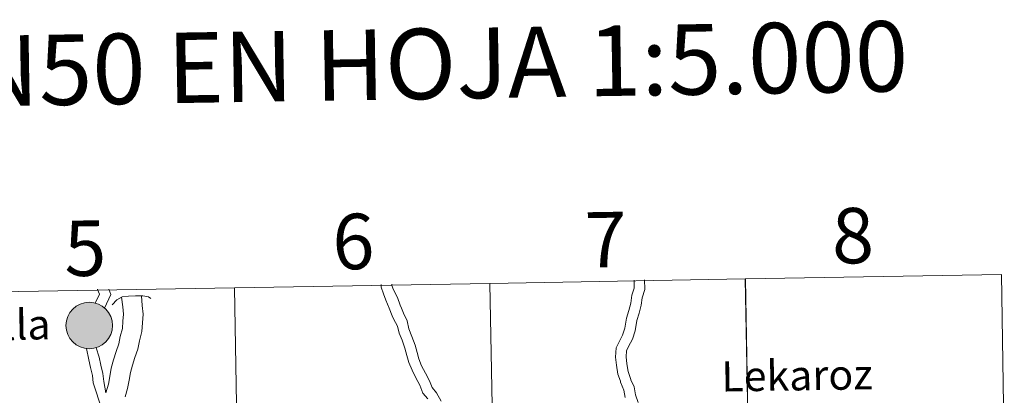
# Model space of a CAD drawing. Extents: x 609521 to 614029, y 763825 to 766868.
# Drawn here: x 610558 to 610718, y 764096 to 764157 of the extents above; entities that cross this region are included whole.
import ezdxf
from ezdxf.enums import TextEntityAlignment as Align

# ---------------------------------------------------------------- set-up
doc = ezdxf.new("R2010")
doc.units = 0
doc.header["$MEASUREMENT"] = 0
doc.layers.add('Nivel 63', color=7, linetype='Continuous')
doc.styles.add('Style-arial', font='arial.shx', dxfattribs={"bigfont": 'arialbig.shx'})
doc.styles.add('Style-font002', font='font002.shx')

msp = doc.modelspace()

# ---------------------------------------------------------------- hatches: boundary and pattern name
at = {"layer": 'Nivel 63', "linetype": 'Continuous', "lineweight": 0}
h = msp.add_hatch(color=19, dxfattribs=at)
edge = h.paths.add_edge_path()
edge.add_arc((610569.173, 764107.266), 3.78, 179.53077, 539.53077)
h = msp.add_hatch(color=19, dxfattribs=at)
edge = h.paths.add_edge_path()
edge.add_arc((610569.173, 764107.266), 3.78, 179.53077, 539.53077)
h = msp.add_hatch(color=7, dxfattribs=at)
edge = h.paths.add_edge_path()
edge.add_arc((610569.173, 764107.266), 1.683, 167.44477, 527.44477)
h = msp.add_hatch(color=7, dxfattribs=at)
edge = h.paths.add_edge_path()
edge.add_arc((610569.173, 764107.266), 1.683, 167.44477, 527.44477)

# ---------------------------------------------------------------- linework, layer by layer
at = {"layer": 'Nivel 63', "color": 7, "linetype": 'Continuous', "lineweight": 0, "flags": 128}
for points in [[(610624.09, 764095.363), (610623.289, 764096.297), (610622.778, 764097.597), (610622.173, 764098.76), (610621.528, 764100.004), (610621.025, 764101.284), (610620.69, 764102.388), (610620.373, 764103.579), (610619.913, 764104.891), (610619.462, 764106.04), (610619.163, 764107.18), (610618.528, 764108.358), (610618.313, 764108.852), (610617.838, 764110.095), (610617.301, 764111.383), (610616.93, 764112.388), (610616.546, 764113.482), (610616.539, 764113.932)], [(610624.09, 764095.363), (610623.289, 764096.297), (610622.778, 764097.597), (610622.173, 764098.76), (610621.528, 764100.004), (610621.025, 764101.284), (610620.69, 764102.388), (610620.373, 764103.579), (610619.913, 764104.891), (610619.462, 764106.04), (610619.163, 764107.18), (610618.528, 764108.358), (610618.313, 764108.852), (610617.838, 764110.095), (610617.301, 764111.383), (610616.93, 764112.388), (610616.546, 764113.482), (610616.539, 764113.932)], [(610626.238, 764094.956), (610625.523, 764096.331), (610624.781, 764097.195), (610624.344, 764098.308), (610623.698, 764099.552), (610623.093, 764100.716), (610622.649, 764101.848), (610622.343, 764102.858), (610622.016, 764104.085), (610621.524, 764105.489), (610621.028, 764106.752), (610620.722, 764108.027), (610620.141, 764109.292), (610619.829, 764110.074), (610619.634, 764110.595), (610619.152, 764111.837), (610618.51, 764113.071), (610618.259, 764113.788), (610618.257, 764113.962)], [(610626.238, 764094.956), (610625.523, 764096.331), (610624.781, 764097.195), (610624.344, 764098.308), (610623.698, 764099.552), (610623.093, 764100.716), (610622.649, 764101.848), (610622.343, 764102.858), (610622.016, 764104.085), (610621.524, 764105.489), (610621.028, 764106.752), (610620.722, 764108.027), (610620.141, 764109.292), (610619.829, 764110.074), (610619.634, 764110.595), (610619.152, 764111.837), (610618.51, 764113.071), (610618.259, 764113.788), (610618.257, 764113.962)], [(610657.548, 764114.63), (610657.544, 764114.574), (610657.564, 764113.304), (610657.563, 764113.34), (610657.193, 764112.169), (610657.002, 764110.899), (610656.728, 764109.726), (610656.328, 764108.461), (610656.046, 764106.811), (610655.694, 764105.7), (610655.124, 764104.612), (610654.647, 764103.62), (610654.548, 764102.149), (610654.68, 764100.816), (610654.923, 764099.38), (610655.331, 764098.216), (610655.334, 764098.081), (610655.896, 764096.788), (610656.112, 764095.598)], [(610657.548, 764114.63), (610657.544, 764114.574), (610657.564, 764113.304), (610657.563, 764113.34), (610657.193, 764112.169), (610657.002, 764110.899), (610656.728, 764109.726), (610656.328, 764108.461), (610656.046, 764106.811), (610655.694, 764105.7), (610655.124, 764104.612), (610654.647, 764103.62), (610654.548, 764102.149), (610654.68, 764100.816), (610654.923, 764099.38), (610655.331, 764098.216), (610655.334, 764098.081), (610655.896, 764096.788), (610656.112, 764095.598)], [(610659.272, 764114.661), (610659.263, 764114.529), (610659.281, 764113.332), (610659.285, 764113.089), (610658.872, 764111.78), (610658.69, 764110.576), (610658.386, 764109.271), (610658.002, 764108.055), (610657.719, 764106.405), (610657.286, 764105.036), (610656.659, 764103.841), (610656.338, 764103.175), (610656.271, 764102.176), (610656.383, 764101.044), (610656.593, 764099.812), (610657.045, 764098.521), (610657.046, 764098.451), (610657.55, 764097.291), (610657.782, 764096.02), (610658.197, 764094.744)], [(610659.272, 764114.661), (610659.263, 764114.529), (610659.281, 764113.332), (610659.285, 764113.089), (610658.872, 764111.78), (610658.69, 764110.576), (610658.386, 764109.271), (610658.002, 764108.055), (610657.719, 764106.405), (610657.286, 764105.036), (610656.659, 764103.841), (610656.338, 764103.175), (610656.271, 764102.176), (610656.383, 764101.044), (610656.593, 764099.812), (610657.045, 764098.521), (610657.046, 764098.451), (610657.55, 764097.291), (610657.782, 764096.02), (610658.197, 764094.744)], [(610570.121, 764110.912), (610570.807, 764112.341), (610570.502, 764113.131), (610570.493, 764113.147)], [(610570.121, 764110.912), (610570.807, 764112.341), (610570.502, 764113.131), (610570.493, 764113.147)], [(610571.66, 764110.096), (610572.653, 764112.327), (610572.325, 764113.178)], [(610571.66, 764110.096), (610572.653, 764112.327), (610572.325, 764113.178)], [(610574.414, 764111.857), (610574.588, 764110.283), (610574.727, 764109.083), (610574.632, 764107.958), (610574.535, 764106.808), (610574.192, 764105.468), (610573.972, 764104.273), (610573.507, 764103.053), (610573.123, 764101.698), (610572.739, 764100.338), (610572.489, 764098.979), (610572.267, 764097.767), (610571.857, 764096.323)], [(610574.414, 764111.857), (610574.588, 764110.283), (610574.727, 764109.083), (610574.632, 764107.958), (610574.535, 764106.808), (610574.192, 764105.468), (610573.972, 764104.273), (610573.507, 764103.053), (610573.123, 764101.698), (610572.739, 764100.338), (610572.489, 764098.979), (610572.267, 764097.767), (610571.857, 764096.323)], [(610572.877, 764110.611), (610573.622, 764111.416), (610574.492, 764111.901), (610575.51, 764112.052), (610576.696, 764112.109), (610577.87, 764112.089), (610578.799, 764111.949), (610579.151, 764111.661)], [(610572.877, 764110.611), (610573.622, 764111.416), (610574.492, 764111.901), (610575.51, 764112.052), (610576.696, 764112.109), (610577.87, 764112.089), (610578.799, 764111.949), (610579.151, 764111.661)], [(610577.638, 764112.093), (610577.775, 764110.491), (610577.932, 764109.132), (610577.811, 764107.69), (610577.692, 764106.274), (610577.31, 764104.784), (610577.057, 764103.408), (610576.538, 764102.048), (610576.193, 764100.829), (610575.849, 764099.614), (610575.627, 764098.402), (610575.377, 764097.043), (610574.989, 764095.675)], [(610577.638, 764112.093), (610577.775, 764110.491), (610577.932, 764109.132), (610577.811, 764107.69), (610577.692, 764106.274), (610577.31, 764104.784), (610577.057, 764103.408), (610576.538, 764102.048), (610576.193, 764100.829), (610575.849, 764099.614), (610575.627, 764098.402), (610575.377, 764097.043), (610574.989, 764095.675)], [(610568.711, 764103.527), (610569.102, 764101.702), (610569.366, 764100.425), (610569.688, 764099.16), (610569.826, 764097.965), (610571.218, 764093.701)], [(610568.711, 764103.527), (610569.102, 764101.702), (610569.366, 764100.425), (610569.688, 764099.16), (610569.826, 764097.965), (610571.218, 764093.701)], [(610570.272, 764103.662), (610570.766, 764102.136), (610571.041, 764100.81), (610571.381, 764099.473), (610571.53, 764098.184), (610571.857, 764096.323)], [(610570.272, 764103.662), (610570.766, 764102.136), (610571.041, 764100.81), (610571.381, 764099.473), (610571.53, 764098.184), (610571.857, 764096.323)]]:
    msp.add_lwpolyline(points, dxfattribs=at)
at = {"layer": 'Nivel 63', "color": 7, "linetype": 'Continuous', "lineweight": 0}
msp.add_circle((610569.173, 764107.266), 3.78, dxfattribs=at)
msp.add_circle((610569.173, 764107.266), 3.78, dxfattribs=at)
for points in [[(610676.104, 764086.577), (610675.636, 764114.866), (610717.136, 764115.562), (610717.618, 764087.273)], [(610551.812, 764084.366), (610551.33, 764112.656), (610592.746, 764113.372), (610593.243, 764085.082)], [(610593.243, 764085.082), (610592.746, 764113.372), (610634.162, 764114.108), (610634.674, 764085.819)], [(610634.674, 764085.819), (610634.162, 764114.108), (610675.578, 764114.866), (610676.104, 764086.577)]]:
    msp.add_3dface(points, dxfattribs=at)

# ---------------------------------------------------------------- texts
for s, height, rotation, style, p in [('DIVISI%%211N DEL MTN50 EN HOJA 1:5.000', 11.43899, 0.93855, 'Style-font002', (610542.794, 764148.438)), ('8', 9, 0.93855, 'Style-font002', (610693.054, 764121.864)), ('6', 9, 0.93855, 'Style-font002', (610612.011, 764120.91)), ('7', 9, 0.93855, 'Style-font002', (610652.927, 764121.207)), ('5', 9, 0.93855, 'Style-font002', (610568.509, 764119.824)), ('Sunbilla', 4.8912, 0.89175, 'Style-arial', (610550.091, 764107.287)), ('Lekaroz', 4.8912, 0.89175, 'Style-arial', (610683.997, 764099.174))]:
    msp.add_text(s, height=height, rotation=rotation, dxfattribs=dict(at, style=style)).set_placement(p, align=Align.MIDDLE_CENTER)

doc.saveas('drawing.dxf')
